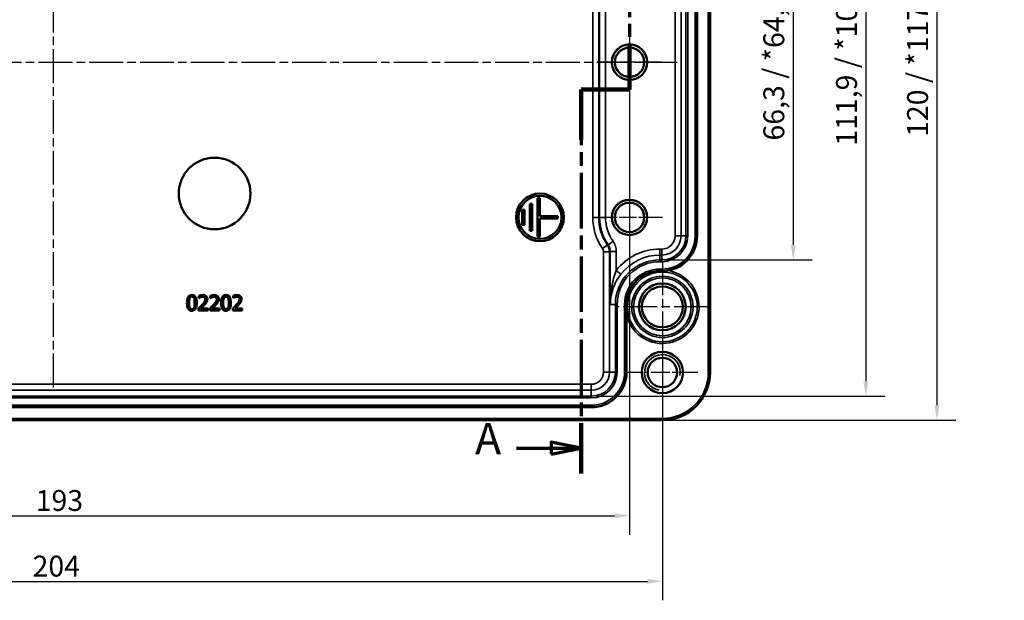
# Model space of a CAD drawing. Units: millimetres. Extents: x 0 to 594, y 0 to 420.
# Drawn here: x 171 to 336, y 167 to 264 of the extents above; entities that cross this region are included whole.
import ezdxf

# ---------------------------------------------------------------- set-up
doc = ezdxf.new("R2010")
doc.units = ezdxf.units.MM
doc.linetypes.add('CHAIN', pattern=[0.3543, 0.2362, -0.0295, 0.0591, -0.0295])
for name, color, linetype, lineweight in [('Bemaßung (ISO)', 7, 'Continuous', 25), ('Mittellinie (ISO)', 7, 'Continuous', 25), ('Mittelpunktmarkierung (ISO)', 7, 'Continuous', 25), ('Schnittlinie (ISO)', 7, 'CHAIN', 70), ('Sichtbar (ISO)', 7, 'Continuous', 50), ('Sichtbar schmal (ISO)', 7, 'Continuous', 35)]:
    doc.layers.add(name, color=color, linetype=linetype, lineweight=lineweight)
doc.styles.add('Bezeichnungstext (DIN)', font='isocpeur.ttf')
doc.styles.add('Notiztext (DIN)', font='isocpeur.ttf')
doc.dimstyles.new('Standard (DIN)', dxfattribs={"dimtxt": 3.5, "dimasz": 2.5, "dimexe": 3.175, "dimexo": 0.8, "dimgap": 0.8, "dimtad": 1, "dimrnd": 1e-08, "dimzin": 0, "dimtxsty": 'Notiztext (DIN)', "dimcen": 0.09, "dimdle": 10, "dimclrd": 256, "dimclre": 256, "dimclrt": 256, "dimadec": 0, "dimazin": 0, "dimtfac": 1, "dimtmove": 0, "dimatfit": 3, "dimfxl": 1, "dimtolj": 1, "dimtzin": 0, "dimlwd": -1, "dimlwe": -1, "dimarcsym": 0})

# ---------------------------------------------------------------- blocks, each defined once
blk = doc.blocks.new('2DTransSchnitt0')
at = {"layer": 'Schnittlinie (ISO)', "linetype": 'CHAIN', "ltscale": 40.779633}
blk.add_line((278.53, 324.27), (278.53, 286.52), dxfattribs=at)
at = {"layer": 'Schnittlinie (ISO)', "linetype": 'Continuous', "lineweight": 140}
for p, q in [((278.53, 324.27), (278.53, 315.42)), ((278.53, 295.37), (278.53, 286.52)), ((278.53, 286.52), (273.03, 286.52)), ((273.03, 286.52), (273.03, 278.83)), ((273.03, 259.94), (273.03, 252.25)), ((273.03, 252.25), (264.93, 252.25)), ((264.93, 252.25), (264.93, 243.86)), ((264.93, 196.3), (264.93, 187.91))]:
    blk.add_line(p, q, dxfattribs=at)
at = {"layer": 'Schnittlinie (ISO)', "linetype": 'Continuous'}
for p, q in [((278.53, 319.84), (273.53, 320.84)), ((273.53, 320.84), (273.53, 318.84)), ((267.59, 319.84), (273.53, 319.84)), ((273.53, 319.84), (278.53, 319.84)), ((273.53, 318.84), (278.53, 319.84)), ((264.93, 192.11), (259.93, 193.11)), ((259.93, 193.11), (259.93, 191.11)), ((254.09, 192.11), (259.93, 192.11)), ((259.93, 192.11), (264.93, 192.11)), ((259.93, 191.11), (264.93, 192.11))]:
    blk.add_line(p, q, dxfattribs=at)
at = {"layer": 'Schnittlinie (ISO)', "linetype": 'CHAIN', "ltscale": 6.111541}
blk.add_line((278.53, 286.52), (273.03, 286.52), dxfattribs=at)
at = {"layer": 'Schnittlinie (ISO)', "linetype": 'CHAIN', "ltscale": 37.513664}
blk.add_line((273.03, 286.52), (273.03, 252.25), dxfattribs=at)
at = {"layer": 'Schnittlinie (ISO)', "linetype": 'CHAIN', "ltscale": 8.99877}
blk.add_line((273.03, 252.25), (264.93, 252.25), dxfattribs=at)
at = {"layer": 'Schnittlinie (ISO)', "linetype": 'CHAIN', "ltscale": 39.479385}
blk.add_line((264.93, 252.25), (264.93, 187.91), dxfattribs=at)
at = {"layer": 'Schnittlinie (ISO)', "linetype": 'Continuous', "flags": 128}
for points in [[(273.53, 318.84), (278.53, 319.84), (273.53, 320.84), (273.53, 318.84)], [(259.93, 191.11), (264.93, 192.11), (259.93, 193.11), (259.93, 191.11)]]:
    blk.add_lwpolyline(points, dxfattribs=at)
at = {"layer": 'Schnittlinie (ISO)'}
for points in [[(273.53, 318.84), (278.53, 319.84), (273.53, 320.84), (273.53, 318.84)], [(259.93, 191.11), (264.93, 192.11), (259.93, 193.11), (259.93, 191.11)]]:
    blk.add_solid(points, dxfattribs=at)
at = {"layer": 'Schnittlinie (ISO)', "char_height": 5.25, "attachment_point": 7, "style": 'Bezeichnungstext (DIN)'}
for insert in [(260.76, 317.22), (247.16, 189.48)]:
    blk.add_mtext('A', dxfattribs=dict(at, insert=insert))
blk = doc.blocks.new('*D27')
at = {"layer": 'Bemaßung (ISO)', "transparency": 16777216}
for p, q in [((80.03, 256.01), (80.03, 177.63)), ((273.03, 256.01), (273.03, 177.63)), ((82.53, 180.81), (270.53, 180.81))]:
    blk.add_line(p, q, dxfattribs=at)
for points in [[(82.53, 181.22), (82.53, 180.39), (80.03, 180.81)], [(270.53, 181.22), (270.53, 180.39), (273.03, 180.81)]]:
    blk.add_solid(points, dxfattribs=at)
at = {"layer": 'Defpoints', "color": 0, "transparency": 16777216}
for p in [(80.03, 256.81), (273.03, 256.81), (273.03, 180.81)]:
    blk.add_point(p, dxfattribs=at)
at = {"layer": 'Bemaßung (ISO)', "transparency": 16777216, "insert": (173.55, 185.11), "char_height": 3.5, "attachment_point": 1, "style": 'Notiztext (DIN)'}
blk.add_mtext('\\A1;193', dxfattribs=at)
blk = doc.blocks.new('*D28')
at = {"layer": 'Bemaßung (ISO)', "transparency": 16777216}
for p, q in [((74.53, 215.01), (74.53, 166.63)), ((278.53, 215.01), (278.53, 166.63)), ((77.03, 169.81), (276.03, 169.81))]:
    blk.add_line(p, q, dxfattribs=at)
for points in [[(77.03, 170.22), (77.03, 169.39), (74.53, 169.81)], [(276.03, 170.22), (276.03, 169.39), (278.53, 169.81)]]:
    blk.add_solid(points, dxfattribs=at)
at = {"layer": 'Defpoints', "color": 0, "transparency": 16777216}
for p in [(74.53, 215.81), (278.53, 215.81), (278.53, 169.81)]:
    blk.add_point(p, dxfattribs=at)
at = {"layer": 'Bemaßung (ISO)', "transparency": 16777216, "insert": (173.03, 174.11), "char_height": 3.5, "attachment_point": 1, "style": 'Notiztext (DIN)'}
blk.add_mtext('\\A1;204', dxfattribs=at)
blk = doc.blocks.new('*D32')
at = {"layer": 'Bemaßung (ISO)', "transparency": 16777216}
for p, q in [((279.25, 289.94), (303.63, 289.94)), ((300.45, 287.44), (300.45, 226.18)), ((279.25, 223.68), (303.63, 223.68))]:
    blk.add_line(p, q, dxfattribs=at)
for points in [[(300.04, 287.44), (300.87, 287.44), (300.45, 289.94)], [(300.04, 226.18), (300.87, 226.18), (300.45, 223.68)]]:
    blk.add_solid(points, dxfattribs=at)
at = {"layer": 'Defpoints', "color": 0, "transparency": 16777216}
for p in [(278.45, 289.94), (278.45, 223.68), (300.45, 223.68)]:
    blk.add_point(p, dxfattribs=at)
at = {"layer": 'Bemaßung (ISO)', "transparency": 16777216, "insert": (295.45, 243.68), "char_height": 3.5, "attachment_point": 1, "rotation": 90, "style": 'Notiztext (DIN)'}
blk.add_mtext('\\A1;66,3{ / *64,6}', dxfattribs=at)
blk = doc.blocks.new('*D33')
at = {"layer": 'Bemaßung (ISO)', "transparency": 16777216}
for p, q in [((267.43, 312.76), (315.8, 312.76)), ((312.63, 310.26), (312.63, 203.35)), ((267.43, 200.85), (315.8, 200.85))]:
    blk.add_line(p, q, dxfattribs=at)
for points in [[(312.21, 310.26), (313.04, 310.26), (312.63, 312.76)], [(312.21, 203.35), (313.04, 203.35), (312.63, 200.85)]]:
    blk.add_solid(points, dxfattribs=at)
at = {"layer": 'Defpoints', "color": 0, "transparency": 16777216}
for p in [(266.63, 312.76), (266.63, 200.85), (312.63, 200.85)]:
    blk.add_point(p, dxfattribs=at)
at = {"layer": 'Bemaßung (ISO)', "transparency": 16777216, "insert": (307.63, 242.81), "char_height": 3.5, "attachment_point": 1, "rotation": 90, "style": 'Notiztext (DIN)'}
blk.add_mtext('\\A1;111,9{ / *109,8}', dxfattribs=at)
blk = doc.blocks.new('*D34')
at = {"layer": 'Bemaßung (ISO)', "transparency": 16777216}
for p, q in [((279.33, 316.8), (327.7, 316.8)), ((324.53, 314.3), (324.53, 199.31)), ((279.33, 196.81), (327.7, 196.81))]:
    blk.add_line(p, q, dxfattribs=at)
for points in [[(324.11, 314.3), (324.94, 314.3), (324.53, 316.8)], [(324.11, 199.31), (324.94, 199.31), (324.53, 196.81)]]:
    blk.add_solid(points, dxfattribs=at)
at = {"layer": 'Defpoints', "color": 0, "transparency": 16777216}
for p in [(278.53, 316.8), (278.53, 196.81), (324.53, 196.81)]:
    blk.add_point(p, dxfattribs=at)
at = {"layer": 'Bemaßung (ISO)', "transparency": 16777216, "insert": (319.53, 244.29), "char_height": 3.5, "attachment_point": 1, "rotation": 90, "style": 'Notiztext (DIN)'}
blk.add_mtext('\\A1;120{ / *117,9}', dxfattribs=at)

msp = doc.modelspace()

# ---------------------------------------------------------------- linework, layer by layer
at = {"layer": 'Mittellinie (ISO)', "linetype": 'CHAIN', "ltscale": 23.990969}
for p, q in [((176.53, 202.31), (176.53, 311.31)), ((72.03, 256.81), (281.03, 256.81))]:
    msp.add_line(p, q, dxfattribs=at)
at = {"layer": 'Mittelpunktmarkierung (ISO)', "linetype": 'CHAIN', "ltscale": 12.130951}
for p, q in [((273.03, 262.26), (273.03, 251.35)), ((278.49, 256.81), (267.57, 256.81))]:
    msp.add_line(p, q, dxfattribs=at)
at = {"layer": 'Mittelpunktmarkierung (ISO)', "linetype": 'CHAIN', "ltscale": 12.223182}
for p, q in [((273.03, 236.31), (273.03, 225.31)), ((278.53, 230.81), (267.53, 230.81))]:
    msp.add_line(p, q, dxfattribs=at)
at = {"layer": 'Mittelpunktmarkierung (ISO)', "linetype": 'CHAIN', "ltscale": 23.990969}
for p, q in [((278.53, 223.45), (278.53, 208.17)), ((286.17, 215.81), (270.89, 215.81))]:
    msp.add_line(p, q, dxfattribs=at)
at = {"layer": 'Mittelpunktmarkierung (ISO)', "linetype": 'CHAIN', "ltscale": 13.242159}
for p, q in [((278.53, 210.76), (278.53, 198.85)), ((284.49, 204.81), (272.57, 204.81))]:
    msp.add_line(p, q, dxfattribs=at)
at = {"layer": 'Sichtbar (ISO)'}
for p, q in [((286.52, 308.81), (286.52, 204.81)), ((284.35, 285.91), (284.35, 227.71)), ((256.73, 233.06), (256.33, 233.06)), ((256.33, 233.06), (256.33, 228.56)), ((256.73, 228.56), (256.73, 233.06)), ((258.03, 234.01), (257.63, 234.01)), ((257.63, 234.01), (257.63, 227.61)), ((258.03, 231.01), (258.03, 234.01)), ((255.43, 232.06), (255.03, 232.06)), ((255.03, 232.06), (255.03, 229.56)), ((255.43, 229.56), (255.43, 232.06)), ((261.03, 231.01), (258.03, 231.01)), ((261.03, 230.61), (261.03, 231.01)), ((255.03, 229.56), (255.43, 229.56)), ((258.03, 227.61), (258.03, 230.61)), ((258.03, 230.61), (261.03, 230.61)), ((256.33, 228.56), (256.73, 228.56)), ((257.63, 227.61), (258.03, 227.61)), ((200.91, 217.65), (200.91, 217.29)), ((200.91, 217.29), (200.93, 217.29)), ((202.81, 217.65), (202.81, 217.29)), ((202.81, 217.29), (202.83, 217.29)), ((206.63, 217.65), (206.63, 217.29)), ((206.63, 217.29), (206.64, 217.29)), ((200.85, 215.57), (200.85, 215.21)), ((200.85, 215.21), (202.42, 215.21)), ((202.42, 215.51), (201.17, 215.51)), ((202.42, 215.21), (202.42, 215.51)), ((202.76, 215.57), (202.76, 215.21)), ((202.76, 215.21), (204.33, 215.21)), ((204.33, 215.51), (203.08, 215.51)), ((204.33, 215.21), (204.33, 215.51)), ((206.57, 215.57), (206.57, 215.21)), ((206.57, 215.21), (208.14, 215.21)), ((208.14, 215.51), (206.89, 215.51)), ((208.14, 215.21), (208.14, 215.51)), ((272.53, 214.48), (272.53, 204.88)), ((266.63, 198.98), (86.43, 198.98)), ((278.53, 196.81), (74.53, 196.81))]:
    msp.add_line(p, q, dxfattribs=at)
for centre, radius in [((273.03, 256.81), 2.96), ((273.03, 256.81), 2.46), ((203.53, 234.81), 6), ((258.03, 230.81), 4), ((258.03, 230.81), 3.6), ((273.03, 230.81), 2.96), ((273.03, 230.81), 2.46), ((278.53, 215.81), 3.92), ((278.53, 215.81), 3.43), ((278.53, 204.81), 3.46), ((278.53, 204.81), 2.46)]:
    msp.add_circle(centre, radius, dxfattribs=at)
for centre, radius, start, end in [((278.45, 227.71), 5.9, 279.4313, 0), ((278.13, 216.21), 5.6, 118.6249, 151.3751), ((266.63, 204.88), 5.9, 270, 0), ((278.53, 204.81), 7.99, 270, 0)]:
    msp.add_arc(centre, radius, start, end, dxfattribs=at)
for points, knots in [([(275.44, 221.12), (275.46, 221.13), (275.47, 221.13), (276.12, 221.48), (276.82, 221.7), (277.74, 221.8), (277.94, 221.81), (278.13, 221.8)], [1.8749468, 1.8749468, 1.8749468, 1.8749468, 1.8798499, 1.8798499, 2.1517728, 2.1517728, 2.2303385, 2.2303385, 2.2303385, 2.2303385]), ([(278.45, 221.8), (278.47, 221.8), (278.49, 221.8), (278.52, 221.81), (278.54, 221.81), (278.59, 221.81), (278.62, 221.81), (278.71, 221.81), (278.78, 221.81), (279.01, 221.83), (279.18, 221.85), (279.37, 221.88), (279.4, 221.88), (279.42, 221.89)], [0.26295841, 0.26295841, 0.26295841, 0.26295841, 0.26436662, 0.26436662, 0.26591398, 0.26591398, 0.26829568, 0.26829568, 0.27292223, 0.27292223, 0.2850489, 0.2850489, 0.28683306, 0.28683306, 0.28683306, 0.28683306]), ([(199.72, 217.8), (199.65, 217.8), (199.59, 217.8), (199.46, 217.77), (199.41, 217.75), (199.28, 217.68), (199.22, 217.63), (199.1, 217.49), (199.05, 217.4), (198.93, 217.04), (198.9, 216.76), (198.9, 216.48)], [-0.2293866, -0.2293866, -0.2293866, -0.2293866, -0.1980955, -0.1980955, -0.1695126, -0.1695126, -0.1292638, -0.1292638, -0.0831023, -0.0831023, 0, 0, 0, 0]), ([(200.53, 216.48), (200.53, 216.66), (200.52, 216.84), (200.47, 217.14), (200.43, 217.28), (200.32, 217.5), (200.27, 217.57), (200.16, 217.67), (200.09, 217.72), (199.92, 217.79), (199.82, 217.8), (199.72, 217.8)], [-0.1392036, -0.1392036, -0.1392036, -0.1392036, -0.1044259, -0.1044259, -0.0773086, -0.0773086, -0.0556799, -0.0556799, -0.0308627, -0.0308627, 0, 0, 0, 0]), ([(201.56, 217.81), (201.44, 217.81), (201.32, 217.79), (201.15, 217.74), (201.01, 217.7), (200.91, 217.65)], [-0.1153228, -0.1153228, -0.1153228, -0.1153228, -0.0344729, -0.0344729, 0, 0, 0, 0]), ([(202.31, 217.11), (202.31, 217.16), (202.31, 217.22), (202.29, 217.32), (202.28, 217.37), (202.23, 217.49), (202.18, 217.55), (202.08, 217.66), (202.01, 217.71), (201.8, 217.79), (201.68, 217.81), (201.56, 217.81)], [-0.1599923, -0.1599923, -0.1599923, -0.1599923, -0.1330011, -0.1330011, -0.1081264, -0.1081264, -0.0677015, -0.0677015, -0.0355995, -0.0355995, 0, 0, 0, 0]), ([(203.46, 217.81), (203.34, 217.81), (203.22, 217.79), (203.06, 217.74), (202.92, 217.7), (202.81, 217.65)], [-0.1153228, -0.1153228, -0.1153228, -0.1153228, -0.0344729, -0.0344729, 0, 0, 0, 0]), ([(204.22, 217.11), (204.22, 217.16), (204.22, 217.22), (204.2, 217.32), (204.18, 217.37), (204.13, 217.49), (204.09, 217.55), (203.98, 217.66), (203.91, 217.71), (203.7, 217.79), (203.58, 217.81), (203.46, 217.81)], [-0.1599923, -0.1599923, -0.1599923, -0.1599923, -0.1330011, -0.1330011, -0.1081264, -0.1081264, -0.0677015, -0.0677015, -0.0355995, -0.0355995, 0, 0, 0, 0]), ([(205.44, 217.8), (205.37, 217.8), (205.3, 217.8), (205.18, 217.77), (205.13, 217.75), (205, 217.68), (204.93, 217.63), (204.82, 217.49), (204.76, 217.4), (204.65, 217.04), (204.62, 216.76), (204.62, 216.48)], [-0.2293866, -0.2293866, -0.2293866, -0.2293866, -0.1980955, -0.1980955, -0.1695126, -0.1695126, -0.1292638, -0.1292638, -0.0831023, -0.0831023, 0, 0, 0, 0]), ([(206.25, 216.48), (206.25, 216.66), (206.24, 216.84), (206.18, 217.14), (206.15, 217.28), (206.04, 217.5), (205.99, 217.57), (205.88, 217.67), (205.81, 217.72), (205.64, 217.79), (205.54, 217.8), (205.44, 217.8)], [-0.1392036, -0.1392036, -0.1392036, -0.1392036, -0.1044259, -0.1044259, -0.0773086, -0.0773086, -0.0556799, -0.0556799, -0.0308627, -0.0308627, 0, 0, 0, 0]), ([(207.28, 217.81), (207.16, 217.81), (207.03, 217.79), (206.87, 217.74), (206.73, 217.7), (206.63, 217.65)], [-0.1153228, -0.1153228, -0.1153228, -0.1153228, -0.0344729, -0.0344729, 0, 0, 0, 0]), ([(208.03, 217.11), (208.03, 217.16), (208.03, 217.22), (208.01, 217.32), (208, 217.37), (207.94, 217.49), (207.9, 217.55), (207.79, 217.66), (207.73, 217.71), (207.51, 217.79), (207.39, 217.81), (207.28, 217.81)], [-0.1599923, -0.1599923, -0.1599923, -0.1599923, -0.1330011, -0.1330011, -0.1081264, -0.1081264, -0.0677015, -0.0677015, -0.0355995, -0.0355995, 0, 0, 0, 0]), ([(272.53, 216.21), (272.53, 216.82), (272.63, 217.42), (272.93, 218.31), (273.06, 218.6), (273.21, 218.89)], [1.1487866, 1.1487866, 1.1487866, 1.1487866, 1.3658706, 1.3658706, 1.4830007, 1.4830007, 1.4830007, 1.4830007]), ([(198.9, 216.48), (198.9, 216.31), (198.91, 216.12), (198.97, 215.82), (199, 215.68), (199.1, 215.47), (199.15, 215.4), (199.27, 215.29), (199.34, 215.24), (199.51, 215.17), (199.61, 215.16), (199.72, 215.16)], [-0.1484725, -0.1484725, -0.1484725, -0.1484725, -0.1093704, -0.1093704, -0.0790716, -0.0790716, -0.0560826, -0.0560826, -0.0312154, -0.0312154, 0, 0, 0, 0]), ([(199.25, 216.48), (199.25, 216.73), (199.26, 216.88), (199.28, 217.04), (199.3, 217.16), (199.34, 217.25)], [-0.0485355, -0.0485355, -0.0485355, -0.0485355, -0.03167215, -0.03167215, 0, 0, 0, 0]), ([(199.34, 215.71), (199.29, 215.85), (199.27, 215.98), (199.25, 216.17), (199.25, 216.34), (199.25, 216.48)], [-0.05932319, -0.05932319, -0.05932319, -0.05932319, -0.04241114, -0.04241114, 0, 0, 0, 0]), ([(199.34, 217.25), (199.35, 217.29), (199.37, 217.32), (199.4, 217.38), (199.42, 217.4), (199.48, 217.46), (199.52, 217.48), (199.61, 217.51), (199.66, 217.52), (199.72, 217.52)], [-0.03947393, -0.03947393, -0.03947393, -0.03947393, -0.03282218, -0.03282218, -0.0268344, -0.0268344, -0.01667727, -0.01667727, 0, 0, 0, 0]), ([(199.72, 217.52), (199.75, 217.52), (199.78, 217.52), (199.84, 217.51), (199.86, 217.5), (199.91, 217.48), (199.95, 217.46), (200.04, 217.37), (200.07, 217.31), (200.09, 217.26)], [-0.07663091, -0.07663091, -0.07663091, -0.07663091, -0.05537597, -0.05537597, -0.03621005, -0.03621005, -0.01835266, -0.01835266, 0, 0, 0, 0]), ([(199.72, 215.16), (199.78, 215.16), (199.85, 215.16), (199.97, 215.19), (200.02, 215.21), (200.15, 215.28), (200.21, 215.33), (200.33, 215.47), (200.38, 215.56), (200.5, 215.92), (200.53, 216.2), (200.53, 216.48)], [-0.2278834, -0.2278834, -0.2278834, -0.2278834, -0.1972819, -0.1972819, -0.1692686, -0.1692686, -0.1293337, -0.1293337, -0.0831819, -0.0831819, 0, 0, 0, 0]), ([(200.09, 217.26), (200.14, 217.14), (200.16, 217), (200.18, 216.79), (200.18, 216.63), (200.18, 216.48)], [-0.0632947, -0.0632947, -0.0632947, -0.0632947, -0.04415414, -0.04415414, 0, 0, 0, 0]), ([(200.18, 216.48), (200.18, 216.24), (200.17, 216.1), (200.15, 215.92), (200.13, 215.81), (200.09, 215.71)], [-0.05336775, -0.05336775, -0.05336775, -0.05336775, -0.0316386, -0.0316386, 0, 0, 0, 0]), ([(201.47, 216.18), (201.37, 216.08), (201.27, 215.98), (201.11, 215.82), (201, 215.71), (200.85, 215.57)], [-0.1637083, -0.1637083, -0.1637083, -0.1637083, -0.0619288, -0.0619288, 0, 0, 0, 0]), ([(200.93, 217.29), (200.96, 217.31), (201, 217.34), (201.05, 217.37), (201.1, 217.4), (201.17, 217.43)], [-0.06693827, -0.06693827, -0.06693827, -0.06693827, -0.02300711, -0.02300711, 0, 0, 0, 0]), ([(201.17, 217.43), (201.23, 217.45), (201.29, 217.47), (201.38, 217.5), (201.45, 217.51), (201.53, 217.51)], [-0.07875488, -0.07875488, -0.07875488, -0.07875488, -0.02588516, -0.02588516, 0, 0, 0, 0]), ([(201.17, 215.51), (201.27, 215.6), (201.39, 215.71), (201.57, 215.89), (201.69, 215.99), (201.84, 216.17)], [-0.1462953, -0.1462953, -0.1462953, -0.1462953, -0.0703305, -0.0703305, 0, 0, 0, 0]), ([(201.97, 217.09), (201.97, 217.02), (201.96, 216.95), (201.92, 216.82), (201.9, 216.76), (201.78, 216.54), (201.62, 216.35), (201.47, 216.18)], [-0.1191541, -0.1191541, -0.1191541, -0.1191541, -0.0934196, -0.0934196, -0.0667746, -0.0667746, 0, 0, 0, 0]), ([(201.53, 217.51), (201.61, 217.51), (201.67, 217.5), (201.76, 217.47), (201.8, 217.44), (201.84, 217.41)], [-0.0278365, -0.0278365, -0.0278365, -0.0278365, -0.01562558, -0.01562558, 0, 0, 0, 0]), ([(201.84, 217.41), (201.86, 217.39), (201.88, 217.37), (201.91, 217.33), (201.93, 217.3), (201.95, 217.24), (201.97, 217.19), (201.97, 217.09)], [-0.07441178, -0.07441178, -0.07441178, -0.07441178, -0.05215362, -0.05215362, -0.0288209, -0.0288209, 0, 0, 0, 0]), ([(201.84, 216.17), (201.91, 216.23), (201.97, 216.31), (202.06, 216.41), (202.12, 216.49), (202.18, 216.6)], [-0.1233116, -0.1233116, -0.1233116, -0.1233116, -0.0371132, -0.0371132, 0, 0, 0, 0]), ([(202.18, 216.6), (202.23, 216.67), (202.26, 216.75), (202.29, 216.88), (202.31, 216.97), (202.31, 217.11)], [-0.1202539, -0.1202539, -0.1202539, -0.1202539, -0.0420397, -0.0420397, 0, 0, 0, 0]), ([(203.37, 216.18), (203.28, 216.08), (203.18, 215.98), (203.02, 215.82), (202.91, 215.71), (202.76, 215.57)], [-0.1637083, -0.1637083, -0.1637083, -0.1637083, -0.0619288, -0.0619288, 0, 0, 0, 0]), ([(202.83, 217.29), (202.86, 217.31), (202.91, 217.34), (202.96, 217.37), (203.01, 217.4), (203.08, 217.43)], [-0.06693827, -0.06693827, -0.06693827, -0.06693827, -0.02300711, -0.02300711, 0, 0, 0, 0]), ([(203.08, 217.43), (203.14, 217.45), (203.2, 217.47), (203.29, 217.5), (203.35, 217.51), (203.44, 217.51)], [-0.07875488, -0.07875488, -0.07875488, -0.07875488, -0.02588516, -0.02588516, 0, 0, 0, 0]), ([(203.08, 215.51), (203.18, 215.6), (203.3, 215.71), (203.48, 215.89), (203.59, 215.99), (203.75, 216.17)], [-0.1462953, -0.1462953, -0.1462953, -0.1462953, -0.0703305, -0.0703305, 0, 0, 0, 0]), ([(203.88, 217.09), (203.88, 217.02), (203.87, 216.95), (203.83, 216.82), (203.8, 216.76), (203.68, 216.54), (203.52, 216.35), (203.37, 216.18)], [-0.1191541, -0.1191541, -0.1191541, -0.1191541, -0.0934196, -0.0934196, -0.0667746, -0.0667746, 0, 0, 0, 0]), ([(203.44, 217.51), (203.52, 217.51), (203.58, 217.5), (203.67, 217.47), (203.71, 217.44), (203.75, 217.41)], [-0.0278365, -0.0278365, -0.0278365, -0.0278365, -0.01562558, -0.01562558, 0, 0, 0, 0]), ([(203.75, 217.41), (203.77, 217.39), (203.79, 217.37), (203.82, 217.33), (203.83, 217.3), (203.86, 217.24), (203.88, 217.19), (203.88, 217.09)], [-0.07441178, -0.07441178, -0.07441178, -0.07441178, -0.05215362, -0.05215362, -0.0288209, -0.0288209, 0, 0, 0, 0]), ([(203.75, 216.17), (203.81, 216.23), (203.88, 216.31), (203.96, 216.41), (204.03, 216.49), (204.09, 216.6)], [-0.1233116, -0.1233116, -0.1233116, -0.1233116, -0.0371132, -0.0371132, 0, 0, 0, 0]), ([(204.09, 216.6), (204.13, 216.67), (204.16, 216.75), (204.2, 216.88), (204.22, 216.97), (204.22, 217.11)], [-0.1202539, -0.1202539, -0.1202539, -0.1202539, -0.0420397, -0.0420397, 0, 0, 0, 0]), ([(204.62, 216.48), (204.62, 216.31), (204.63, 216.12), (204.68, 215.82), (204.72, 215.68), (204.82, 215.47), (204.87, 215.4), (204.99, 215.29), (205.05, 215.24), (205.23, 215.17), (205.33, 215.16), (205.44, 215.16)], [-0.1484725, -0.1484725, -0.1484725, -0.1484725, -0.1093704, -0.1093704, -0.0790716, -0.0790716, -0.0560826, -0.0560826, -0.0312154, -0.0312154, 0, 0, 0, 0]), ([(204.97, 216.48), (204.97, 216.73), (204.98, 216.88), (205, 217.04), (205.02, 217.16), (205.06, 217.25)], [-0.0485355, -0.0485355, -0.0485355, -0.0485355, -0.03167215, -0.03167215, 0, 0, 0, 0]), ([(205.05, 215.71), (205, 215.85), (204.99, 215.98), (204.97, 216.17), (204.97, 216.34), (204.97, 216.48)], [-0.05932319, -0.05932319, -0.05932319, -0.05932319, -0.04241114, -0.04241114, 0, 0, 0, 0]), ([(205.06, 217.25), (205.07, 217.29), (205.09, 217.32), (205.12, 217.38), (205.14, 217.4), (205.2, 217.46), (205.24, 217.48), (205.32, 217.51), (205.38, 217.52), (205.44, 217.52)], [-0.03947393, -0.03947393, -0.03947393, -0.03947393, -0.03282218, -0.03282218, -0.0268344, -0.0268344, -0.01667727, -0.01667727, 0, 0, 0, 0]), ([(205.44, 217.52), (205.47, 217.52), (205.5, 217.52), (205.56, 217.51), (205.58, 217.5), (205.63, 217.48), (205.67, 217.46), (205.75, 217.37), (205.79, 217.31), (205.81, 217.26)], [-0.07663091, -0.07663091, -0.07663091, -0.07663091, -0.05537597, -0.05537597, -0.03621005, -0.03621005, -0.01835266, -0.01835266, 0, 0, 0, 0]), ([(205.44, 215.16), (205.5, 215.16), (205.56, 215.16), (205.69, 215.19), (205.74, 215.21), (205.87, 215.28), (205.93, 215.33), (206.05, 215.47), (206.1, 215.56), (206.22, 215.92), (206.25, 216.2), (206.25, 216.48)], [-0.2278834, -0.2278834, -0.2278834, -0.2278834, -0.1972819, -0.1972819, -0.1692686, -0.1692686, -0.1293337, -0.1293337, -0.0831819, -0.0831819, 0, 0, 0, 0]), ([(205.81, 217.26), (205.86, 217.14), (205.87, 217), (205.9, 216.79), (205.9, 216.63), (205.9, 216.48)], [-0.0632947, -0.0632947, -0.0632947, -0.0632947, -0.04415414, -0.04415414, 0, 0, 0, 0]), ([(205.9, 216.48), (205.9, 216.24), (205.89, 216.1), (205.87, 215.92), (205.85, 215.81), (205.81, 215.71)], [-0.05336775, -0.05336775, -0.05336775, -0.05336775, -0.0316386, -0.0316386, 0, 0, 0, 0]), ([(207.18, 216.18), (207.09, 216.08), (206.99, 215.98), (206.83, 215.82), (206.72, 215.71), (206.57, 215.57)], [-0.1637083, -0.1637083, -0.1637083, -0.1637083, -0.0619288, -0.0619288, 0, 0, 0, 0]), ([(206.64, 217.29), (206.68, 217.31), (206.72, 217.34), (206.77, 217.37), (206.82, 217.4), (206.89, 217.43)], [-0.06693827, -0.06693827, -0.06693827, -0.06693827, -0.02300711, -0.02300711, 0, 0, 0, 0]), ([(206.89, 217.43), (206.95, 217.45), (207.01, 217.47), (207.1, 217.5), (207.16, 217.51), (207.25, 217.51)], [-0.07875488, -0.07875488, -0.07875488, -0.07875488, -0.02588516, -0.02588516, 0, 0, 0, 0]), ([(206.89, 215.51), (206.99, 215.6), (207.11, 215.71), (207.29, 215.89), (207.4, 215.99), (207.56, 216.17)], [-0.1462953, -0.1462953, -0.1462953, -0.1462953, -0.0703305, -0.0703305, 0, 0, 0, 0]), ([(207.69, 217.09), (207.69, 217.02), (207.68, 216.95), (207.64, 216.82), (207.62, 216.76), (207.5, 216.54), (207.33, 216.35), (207.18, 216.18)], [-0.1191541, -0.1191541, -0.1191541, -0.1191541, -0.0934196, -0.0934196, -0.0667746, -0.0667746, 0, 0, 0, 0]), ([(207.25, 217.51), (207.33, 217.51), (207.39, 217.5), (207.48, 217.47), (207.52, 217.44), (207.56, 217.41)], [-0.0278365, -0.0278365, -0.0278365, -0.0278365, -0.01562558, -0.01562558, 0, 0, 0, 0]), ([(207.56, 217.41), (207.58, 217.39), (207.6, 217.37), (207.63, 217.33), (207.64, 217.3), (207.67, 217.24), (207.69, 217.19), (207.69, 217.09)], [-0.07441178, -0.07441178, -0.07441178, -0.07441178, -0.05215362, -0.05215362, -0.0288209, -0.0288209, 0, 0, 0, 0]), ([(207.56, 216.17), (207.63, 216.23), (207.69, 216.31), (207.78, 216.41), (207.84, 216.49), (207.9, 216.6)], [-0.1233116, -0.1233116, -0.1233116, -0.1233116, -0.0371132, -0.0371132, 0, 0, 0, 0]), ([(207.9, 216.6), (207.94, 216.67), (207.98, 216.75), (208.01, 216.88), (208.03, 216.97), (208.03, 217.11)], [-0.1202539, -0.1202539, -0.1202539, -0.1202539, -0.0420397, -0.0420397, 0, 0, 0, 0]), ([(272.53, 214.48), (272.53, 214.61), (272.53, 214.76), (272.53, 215.17), (272.53, 215.52), (272.53, 215.81), (272.53, 215.93), (272.53, 216.07), (272.53, 216.21)], [0.8058153, 0.8058153, 0.8058153, 0.8058153, 0.8440787, 0.8440787, 0.9302168, 0.9302168, 0.9302168, 0.9678975, 0.9678975, 0.9678975, 0.9678975]), ([(199.72, 215.44), (199.68, 215.44), (199.65, 215.44), (199.59, 215.46), (199.56, 215.46), (199.51, 215.49), (199.47, 215.51), (199.39, 215.6), (199.36, 215.66), (199.34, 215.71)], [-0.08901325, -0.08901325, -0.08901325, -0.08901325, -0.06202169, -0.06202169, -0.03777794, -0.03777794, -0.01871846, -0.01871846, 0, 0, 0, 0]), ([(200.09, 215.71), (200.08, 215.68), (200.06, 215.64), (200.03, 215.59), (200.01, 215.56), (199.95, 215.5), (199.91, 215.48), (199.83, 215.45), (199.77, 215.44), (199.72, 215.44)], [-0.04000268, -0.04000268, -0.04000268, -0.04000268, -0.03312195, -0.03312195, -0.02691905, -0.02691905, -0.01651296, -0.01651296, 0, 0, 0, 0]), ([(205.44, 215.44), (205.4, 215.44), (205.37, 215.44), (205.31, 215.46), (205.28, 215.46), (205.23, 215.49), (205.19, 215.51), (205.11, 215.6), (205.08, 215.66), (205.05, 215.71)], [-0.08901325, -0.08901325, -0.08901325, -0.08901325, -0.06202169, -0.06202169, -0.03777794, -0.03777794, -0.01871846, -0.01871846, 0, 0, 0, 0]), ([(205.81, 215.71), (205.8, 215.68), (205.78, 215.64), (205.75, 215.59), (205.73, 215.56), (205.67, 215.5), (205.63, 215.48), (205.55, 215.45), (205.49, 215.44), (205.44, 215.44)], [-0.04000268, -0.04000268, -0.04000268, -0.04000268, -0.03312195, -0.03312195, -0.02691905, -0.02691905, -0.01651296, -0.01651296, 0, 0, 0, 0])]:
    msp.add_open_spline(points, degree=3, knots=knots, dxfattribs=at)
msp.add_open_spline([(278.13, 221.8), (278.24, 221.8), (278.35, 221.8), (278.45, 221.8)], degree=3, dxfattribs=at)
at = {"layer": 'Sichtbar schmal (ISO)'}
for p, q in [((286.22, 308.81), (286.22, 204.81)), ((280.67, 285.91), (280.67, 227.71)), ((281.67, 227.71), (281.67, 285.91)), ((282.48, 285.91), (282.48, 227.71)), ((282.78, 227.71), (282.78, 285.91)), ((284.02, 285.91), (284.02, 227.71)), ((284.32, 227.71), (284.32, 285.91)), ((266.87, 282.81), (266.87, 230.81)), ((267.87, 230.81), (267.87, 282.81)), ((268.01, 282.81), (268.01, 230.81)), ((269.01, 230.81), (269.01, 282.81)), ((267.87, 230.81), (266.87, 230.81)), ((268.01, 230.81), (267.87, 230.81)), ((269.01, 230.81), (268.01, 230.81)), ((281.67, 227.71), (280.67, 227.71)), ((282.48, 227.71), (281.67, 227.71)), ((282.78, 227.71), (282.48, 227.71)), ((284.32, 227.71), (284.02, 227.71)), ((284.35, 227.71), (284.32, 227.71)), ((269.31, 226.17), (268.49, 225.6)), ((270.27, 226.8), (269.45, 226.22)), ((269.67, 225.04), (268.67, 225.04)), ((268.67, 225.04), (268.67, 204.88)), ((269.67, 204.88), (269.67, 225.04)), ((270.81, 225.08), (269.81, 225.08)), ((269.81, 225.08), (269.81, 216.21)), ((270.81, 221.92), (270.81, 225.08)), ((278.45, 225.49), (278.13, 225.49)), ((278.13, 224.49), (278.13, 225.49)), ((278.13, 224.49), (278.45, 224.49)), ((278.13, 223.68), (278.13, 224.49)), ((278.45, 224.49), (278.45, 225.49)), ((278.45, 223.68), (278.45, 224.49)), ((278.13, 223.38), (278.13, 223.68)), ((278.45, 223.68), (278.13, 223.68)), ((278.13, 223.38), (278.45, 223.38)), ((278.45, 223.38), (278.45, 223.68)), ((271.6, 221.3), (270.81, 221.92)), ((278.13, 221.84), (278.13, 222.14)), ((278.45, 222.14), (278.13, 222.14)), ((278.13, 221.84), (278.45, 221.84)), ((278.13, 221.8), (278.13, 221.84)), ((278.45, 221.84), (278.45, 222.14)), ((278.45, 221.84), (278.45, 221.8)), ((270.66, 216.21), (269.81, 216.21)), ((270.96, 216.21), (270.66, 216.21)), ((270.66, 216.21), (270.66, 204.88)), ((270.96, 204.88), (270.96, 216.21)), ((272.5, 216.21), (272.2, 216.21)), ((272.2, 216.21), (272.2, 204.88)), ((272.5, 204.88), (272.5, 216.21)), ((272.53, 216.21), (272.5, 216.21)), ((269.67, 204.88), (268.67, 204.88)), ((270.66, 204.88), (269.67, 204.88)), ((270.96, 204.88), (270.66, 204.88)), ((272.5, 204.88), (272.2, 204.88)), ((272.53, 204.88), (272.5, 204.88)), ((286.52, 204.81), (286.22, 204.81)), ((266.63, 202.84), (86.43, 202.84)), ((86.43, 201.84), (266.63, 201.84)), ((266.63, 201.84), (266.63, 202.84)), ((266.63, 200.85), (266.63, 201.84)), ((266.63, 200.85), (86.43, 200.85)), ((86.43, 200.55), (266.63, 200.55)), ((266.63, 200.55), (266.63, 200.85)), ((266.63, 199.31), (86.43, 199.31)), ((86.43, 199.01), (266.63, 199.01)), ((266.63, 199.01), (266.63, 199.31)), ((266.63, 198.98), (266.63, 199.01)), ((278.53, 197.11), (74.53, 197.11)), ((278.53, 196.81), (278.53, 197.11))]:
    msp.add_line(p, q, dxfattribs=at)
for radius in [5.84, 5.14, 4.84]:
    msp.add_circle((278.53, 215.81), radius, dxfattribs=at)
for centre, radius, start, end in [((273.03, 256.81), 3, 350, 260), ((273.03, 230.81), 3, 350, 260), ((276.03, 230.81), 9.16, 180, 214.6064), ((276.03, 230.81), 8.16, 180, 214.6064), ((276.03, 230.81), 8.02, 180, 214.8555), ((276.03, 230.81), 7.02, 180, 214.8555), ((278.45, 227.71), 2.21, 270, 0), ((278.45, 227.71), 3.21, 270, 0), ((278.45, 227.71), 5.87, 270, 0), ((278.45, 227.71), 5.57, 270, 0), ((278.45, 227.71), 4.33, 270, 0), ((278.45, 227.71), 4.03, 270, 0), ((278.13, 216.21), 9.29, 90, 142.0307), ((278.13, 216.21), 8.29, 90, 142.0307), ((278.13, 216.21), 7.47, 90, 180), ((278.13, 216.21), 7.17, 90, 180), ((278.13, 216.21), 5.93, 90, 180), ((278.13, 216.21), 5.63, 90, 180), ((278.53, 215.81), 6.14, 192.4634, 81.6552), ((278.53, 215.81), 6.14, 120.1121, 149.8879), ((278.53, 204.81), 3, 350, 260), ((266.63, 204.88), 2.04, 270, 0), ((266.63, 204.88), 3.04, 270, 0), ((266.63, 204.88), 5.87, 270, 0), ((266.63, 204.88), 5.57, 270, 0), ((266.63, 204.88), 4.33, 270, 0), ((266.63, 204.88), 4.03, 270, 0), ((278.53, 204.81), 7.69, 270, 0)]:
    msp.add_arc(centre, radius, start, end, dxfattribs=at)
for points in [[(269.45, 226.22), (269.4, 226.21), (269.36, 226.19), (269.31, 226.17)], [(269.67, 225.04), (269.71, 225.05), (269.76, 225.07), (269.81, 225.08)]]:
    msp.add_open_spline(points, degree=3, dxfattribs=at)
for points, knots in [([(269.67, 225.04), (269.67, 225.24), (269.64, 225.44), (269.52, 225.82), (269.43, 226.01), (269.31, 226.17)], [0, 0, 0, 0, 0.03008061, 0.03008061, 0.06016118, 0.06016118, 0.06016118, 0.06016118]), ([(269.45, 226.22), (269.56, 226.06), (269.65, 225.88), (269.78, 225.49), (269.81, 225.28), (269.81, 225.08)], [-0.1817728, -0.1817728, -0.1817728, -0.1817728, -0.0917993, -0.0917993, 0, 0, 0, 0]), ([(270.81, 225.08), (270.81, 225.39), (270.76, 225.7), (270.58, 226.27), (270.44, 226.55), (270.27, 226.8)], [0, 0, 0, 0, 0.0917993, 0.0917993, 0.1817728, 0.1817728, 0.1817728, 0.1817728]), ([(268.49, 225.6), (268.55, 225.52), (268.59, 225.43), (268.65, 225.24), (268.67, 225.14), (268.67, 225.04)], [-0.06016118, -0.06016118, -0.06016118, -0.06016118, -0.03008061, -0.03008061, 0, 0, 0, 0]), ([(270.81, 221.92), (270.64, 221.49), (270.49, 221.04), (270.24, 220.1), (270.14, 219.63), (270.06, 219.15), (269.97, 218.66), (269.91, 218.17), (269.83, 217.19), (269.81, 216.7), (269.81, 216.21)], [-0.6461892, -0.6461892, -0.6461892, -0.6461892, -0.4843098, -0.4843098, -0.3224304, -0.3224304, -0.3224304, -0.1605509, -0.1605509, 0.0013285, 0.0013285, 0.0013285, 0.0013285]), ([(269.81, 216.21), (269.81, 216.64), (269.85, 217.08), (270, 217.96), (270.11, 218.4), (270.26, 218.83), (270.4, 219.26), (270.58, 219.68), (271.03, 220.52), (271.3, 220.92), (271.6, 221.3)], [-0.0013285, -0.0013285, -0.0013285, -0.0013285, 0.1605509, 0.1605509, 0.3224304, 0.3224304, 0.3224304, 0.4843098, 0.4843098, 0.6461892, 0.6461892, 0.6461892, 0.6461892])]:
    msp.add_open_spline(points, degree=3, knots=knots, dxfattribs=at)

# ---------------------------------------------------------------- block references
at = {"layer": 'Schnittlinie (ISO)'}
msp.add_blockref('2DTransSchnitt0', (0, 0), dxfattribs=at)

# ---------------------------------------------------------------- dimensions: what is measured, and where the dimension line sits
at = {"layer": 'Bemaßung (ISO)'}
for base, p1, p2, text, override, picture, middle in [((324.53, 196.81), (278.53, 316.8), (278.53, 196.81), '<>{ / *117,9}', {"dimdec": 0, "dimtp": 0, "dimtm": 0, "dimtdec": 2, "dimtofl": 0, "dimatfit": 1}, '*D34', (324.53, 256.81)), ((312.63, 200.85), (266.63, 312.76), (266.63, 200.85), '<>{ / *109,8}', {"dimdec": 1, "dimtp": 0, "dimtm": 0, "dimtdec": 2, "dimtofl": 0, "dimatfit": 1}, '*D33', (312.63, 256.81)), ((300.45, 223.68), (278.45, 289.94), (278.45, 223.68), '<>{ / *64,6}', {"dimdec": 1, "dimtp": 0, "dimtm": 0, "dimtdec": 2, "dimtofl": 0, "dimatfit": 1}, '*D32', (300.45, 256.81))]:
    dim = msp.add_linear_dim(base=base, p1=p1, p2=p2, angle=270, text=text, dimstyle='Standard (DIN)', override=override, dxfattribs=at)
    dim.commit()
    dim.dimension.update_dxf_attribs({"geometry": picture, "text_midpoint": middle, "dimtype": 160})
for base, p1, p2, picture, middle in [((273.03, 180.81), (80.03, 256.81), (273.03, 256.81), '*D27', (176.53, 180.81)), ((278.53, 169.81), (74.53, 215.81), (278.53, 215.81), '*D28', (176.53, 169.81))]:
    dim = msp.add_linear_dim(base=base, p1=p1, p2=p2, angle=180, dimstyle='Standard (DIN)', override={"dimdec": 0, "dimtp": 0, "dimtm": 0, "dimtdec": 2, "dimtofl": 0, "dimatfit": 1}, dxfattribs=at)
    dim.commit()
    dim.dimension.update_dxf_attribs({"geometry": picture, "text_midpoint": middle, "dimtype": 160})

doc.saveas('drawing.dxf')
